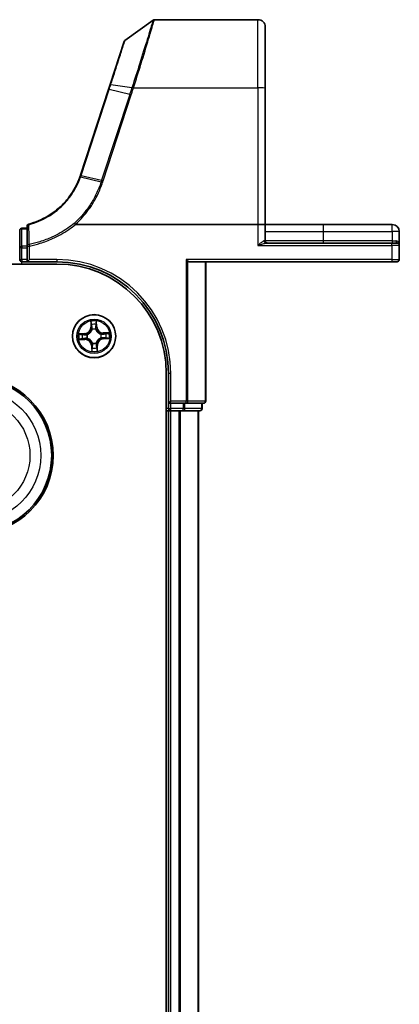
# Model space of a CAD drawing. Units: millimetres. Extents: x 7 to 8474, y 4 to 1549.
# Drawn here: x 1242 to 1293, y 400 to 532 of the extents above; entities that cross this region are included whole.
import ezdxf

# ---------------------------------------------------------------- set-up
doc = ezdxf.new("R2010")
doc.units = ezdxf.units.MM
doc.header["$LTSCALE"] = 0.5
doc.layers.add('Visible (ISO)', color=7, linetype='Continuous', lineweight=35)
doc.layers.add('Visible Narrow (ISO)', color=7, linetype='Continuous', lineweight=25)

msp = doc.modelspace()

# ---------------------------------------------------------------- linework, layer by layer
at = {"layer": 'Visible (ISO)'}
for p, q in [((1256.04915, 529.69941), (1259.82471, 532.43639)), ((1260.00079, 532.4935), (1273.90349, 532.4935)), ((1274.90349, 531.4935), (1274.90349, 523.2779)), ((1255.94011, 529.54983), (1254.04997, 523.77443)), ((1254.04997, 523.77443), (1253.83553, 523.1192)), ((1253.83553, 523.1192), (1250.0674, 511.60546)), ((1274.90349, 504.9935), (1274.90349, 523.2779)), ((1249.39183, 504.9935), (1273.90349, 504.9935)), ((1273.90349, 504.9935), (1274.90349, 504.9935)), ((1274.90349, 502.7935), (1274.90349, 504.9935)), ((1282.65349, 504.9935), (1274.90349, 504.9935)), ((1291.95349, 504.9935), (1282.65349, 504.9935)), ((1241.90349, 504.1935), (1241.90349, 501.85603)), ((1242.90349, 504.4935), (1242.20349, 504.4935)), ((1242.90349, 504.75994), (1242.90349, 502.10856)), ((1292.90349, 502.1935), (1292.90349, 504.0435)), ((1291.90349, 502.4935), (1274.99893, 502.4935)), ((1291.90349, 502.4935), (1292.60349, 502.4935)), ((1241.90349, 501.85603), (1241.90349, 500.2935)), ((1242.90349, 502.10856), (1242.90349, 501.85603)), ((1242.90349, 500.2935), (1242.90349, 501.85603)), ((1292.90349, 500.2935), (1292.90349, 502.1935)), ((856.90349, 499.6935), (1246.90349, 499.6935)), ((1242.20349, 499.9935), (1242.90349, 499.9935)), ((1242.90349, 499.9935), (1243.20349, 500.2935)), ((1242.90349, 500.2935), (1242.90349, 499.9935)), ((1242.90349, 499.9935), (1246.90349, 499.9935)), ((1264.49344, 500.06303), (1264.26297, 500.2935)), ((1264.65349, 499.9935), (1291.90349, 499.9935)), ((1266.90349, 481.2935), (1266.90349, 499.9935)), ((1292.60349, 499.9935), (1291.90349, 499.9935)), ((1261.60349, 484.9935), (1261.60349, 164.9935)), ((1261.90349, 484.9935), (1261.90349, 480.9935)), ((1261.90349, 480.9935), (1262.20349, 481.2935)), ((1261.60349, 479.9935), (1261.90349, 479.9935)), ((1261.90349, 480.9935), (1262.20349, 480.9935)), ((1261.90349, 480.9935), (1261.90349, 480.2935)), ((1261.90349, 479.9935), (1262.20349, 479.9935)), ((1261.90349, 479.9935), (1261.90349, 169.9935)), ((1263.86212, 480.9935), (1262.20349, 480.9935)), ((1262.20349, 479.9935), (1263.26297, 479.9935)), ((1263.26297, 479.9935), (1263.48658, 479.9935)), ((1263.48658, 479.9935), (1263.86212, 479.9935)), ((1263.86212, 480.9935), (1264.26297, 480.9935)), ((1263.86212, 479.9935), (1266.10349, 479.9935)), ((1264.26297, 480.9935), (1266.60349, 480.9935)), ((1265.90349, 169.9935), (1265.90349, 479.9935)), ((1266.40349, 480.2935), (1266.40349, 480.9935))]:
    msp.add_line(p, q, dxfattribs=at)
for centre, radius in [((1251.90349, 489.9935), 2.9), ((1235.90349, 473.9935), 10.5), ((1235.90349, 473.9935), 10.3)]:
    msp.add_circle(centre, radius, dxfattribs=at)
for centre, radius, start, end in [((1260.00079, 532.1935), 0.3, 90, 125.9390699), ((1273.90349, 531.4935), 1, 0, 90), ((1256.22522, 529.45652), 0.3, 125.9390699, 161.8781398), ((1240.56343, 514.71585), 10, 341.8219539, 341.8781398), ((1243.20349, 504.75994), 0.3, 104.8515848, 180), ((1291.95349, 504.0435), 0.95, 0, 90), ((1242.20349, 504.1935), 0.3, 90, 180), ((1275.20349, 502.7935), 0.3, 180, 270), ((1292.60349, 502.1935), 0.3, 0, 90), ((1242.20349, 500.2935), 0.3, 180, 270), ((1246.90349, 484.9935), 15, 0, 90), ((1246.90349, 484.9935), 14.7, 0, 90), ((1292.60349, 500.2935), 0.3, 270, 0), ((1266.60349, 481.2935), 0.3, 270, 0), ((1262.20349, 480.2935), 0.3, 180, 270), ((1266.10349, 480.2935), 0.3, 270, 0)]:
    msp.add_arc(centre, radius, start, end, dxfattribs=at)
msp.add_ellipse((1264.65349, 500.2935), major_axis=(0, 0.3), ratio=0.833333333, start_param=2.446854377, end_param=3.141592654, dxfattribs=at)
for points, knots in [([(1250.06435, 511.59614), (1250.05154, 511.55712), (1250.03848, 511.51819), (1250.0119, 511.44048), (1249.99837, 511.40171), (1249.9846, 511.36302)], [0, 0, 0, 0, 0.01273156097, 0.01273156097, 0.02546323191, 0.02546323191, 0.02546323191, 0.02546323191]), ([(1249.9846, 511.36302), (1249.64594, 510.41141), (1249.16196, 509.51128), (1248.16231, 508.18273), (1247.71939, 507.70035), (1247.23365, 507.26547), (1246.75214, 506.83438), (1246.22851, 506.44994), (1244.87897, 505.64787), (1244.01941, 505.28667), (1243.12659, 505.04992)], [0.000002243, 0.000002243, 0.000002243, 0.000002243, 0.313148453, 0.313148453, 0.514948533, 0.514948533, 0.514948533, 0.714992122, 0.714992122, 1.000493684, 1.000493684, 1.000493684, 1.000493684]), ([(1249.23774, 505.1507), (1249.2379, 505.15052), (1249.23806, 505.15034), (1249.25553, 505.13119), (1249.27588, 505.10843), (1249.3208, 505.05743), (1249.34501, 505.0296), (1249.36958, 505.00102)], [-0.00010491622, -0.00010491622, -0.00010491622, -0.00010491622, 0, 0, 0.01122838213, 0.01122838213, 0.02256015307, 0.02256015307, 0.02256015307, 0.02256015307]), ([(1249.39183, 504.9935), (1249.38736, 504.9935), (1249.38258, 504.99395), (1249.37578, 504.99626), (1249.37337, 504.99751), (1249.37069, 504.99982), (1249.37011, 505.0004), (1249.36958, 505.00102)], [0, 0, 0, 0, 0.001340821909, 0.001340821909, 0.002151278259, 0.002151278259, 0.002401067696, 0.002401067696, 0.002401067696, 0.002401067696])]:
    msp.add_open_spline(points, degree=3, knots=knots, dxfattribs=at)
at = {"layer": 'Visible Narrow (ISO)'}
for p, q in [((1273.90349, 523.36505), (1273.90349, 532.4935)), ((1254.1401, 523.78128), (1256.98423, 523.37722)), ((1250.15359, 511.59549), (1253.92172, 523.10923)), ((1256.68519, 522.45825), (1252.91392, 510.93491)), ((1253.11285, 510.87771), (1256.88412, 522.40105)), ((1256.68519, 522.45825), (1253.92172, 523.10923)), ((1257.19905, 523.36505), (1273.90349, 523.36505)), ((1273.90349, 523.36505), (1273.90349, 504.9935)), ((1250.15044, 511.5859), (1252.91392, 510.93491)), ((1252.83661, 510.69865), (1250.07004, 511.35063)), ((1273.90349, 504.9935), (1273.90349, 502.1935)), ((1282.65349, 504.9935), (1282.65349, 504.0435)), ((1291.95349, 504.0435), (1291.95349, 504.9935)), ((1242.20349, 504.4935), (1242.20349, 504.42072)), ((1242.20349, 502.08325), (1242.20349, 504.42072)), ((1242.20349, 504.42072), (1242.90349, 504.42072)), ((1274.90349, 504.0435), (1282.65349, 504.0435)), ((1282.65349, 504.0435), (1282.65349, 502.7935)), ((1282.65349, 504.0435), (1291.95349, 504.0435)), ((1291.95349, 504.0435), (1291.95349, 502.7935)), ((1292.90349, 504.0435), (1291.95349, 504.0435)), ((1243.16176, 502.32561), (1243.20349, 502.10856)), ((1274.74614, 502.7935), (1274.90349, 502.7935)), ((1282.65349, 502.7935), (1274.90349, 502.7935)), ((1282.65349, 502.7935), (1282.65349, 502.4935)), ((1291.95349, 502.7935), (1282.65349, 502.7935)), ((1291.90349, 502.1935), (1291.90349, 502.4935)), ((1291.95349, 502.7935), (1291.95349, 502.4935)), ((1291.95349, 502.7935), (1292.44749, 502.7935)), ((1242.20349, 501.85603), (1241.90349, 501.85603)), ((1242.20349, 502.08325), (1242.20349, 501.85603)), ((1242.90349, 502.08325), (1242.20349, 502.08325)), ((1242.20349, 500.2935), (1242.20349, 501.85603)), ((1242.20349, 501.85603), (1242.90349, 501.85603)), ((1242.90349, 502.10856), (1243.20349, 502.10856)), ((1243.20349, 500.2935), (1243.20349, 502.10856)), ((1273.90349, 502.1935), (1291.90349, 502.1935)), ((1291.90349, 502.1935), (1291.90349, 500.2935)), ((1292.90349, 502.1935), (1291.90349, 502.1935)), ((1241.90349, 500.2935), (1242.20349, 500.2935)), ((1242.20349, 500.2935), (1242.20349, 499.9935)), ((1242.90349, 500.2935), (1242.20349, 500.2935)), ((1242.20349, 499.6935), (1242.20349, 499.9935)), ((1246.90349, 500.2935), (1243.20349, 500.2935)), ((1246.90349, 500.2935), (1246.90349, 499.9935)), ((1264.26297, 500.2935), (1264.26297, 481.2935)), ((1291.90349, 500.2935), (1264.26297, 500.2935)), ((1264.49344, 481.2935), (1264.49344, 500.06303)), ((1266.83395, 499.9935), (1266.83395, 481.2935)), ((1291.90349, 500.2935), (1291.90349, 499.9935)), ((1291.90349, 500.2935), (1292.90349, 500.2935)), ((1251.44623, 492.00217), (1251.45846, 491.22262)), ((1252.26612, 491.2494), (1252.2267, 492.02805)), ((1251.50827, 491.22341), (1251.45846, 491.22262)), ((1251.50827, 491.22341), (1251.50058, 491.71348)), ((1251.50827, 491.22341), (1251.5809, 491.22454)), ((1251.63215, 490.9013), (1251.62605, 490.92172)), ((1252.11883, 490.93806), (1252.1141, 490.91728)), ((1252.21638, 491.24688), (1252.14383, 491.24321)), ((1252.19159, 491.73638), (1252.21638, 491.24688)), ((1252.21638, 491.24688), (1252.26612, 491.2494)), ((1253.91216, 490.45075), (1253.13261, 490.43852)), ((1253.1334, 490.38872), (1253.13261, 490.43852)), ((1250.64758, 490.35613), (1249.86894, 490.31671)), ((1249.89481, 489.53624), (1250.67436, 489.54847)), ((1250.1606, 490.2816), (1250.6501, 490.30639)), ((1250.67358, 489.59828), (1250.18351, 489.59059)), ((1250.6501, 490.30639), (1250.64758, 490.35613)), ((1250.6501, 490.30639), (1250.65378, 490.23384)), ((1250.67358, 489.59828), (1250.67244, 489.67091)), ((1250.67358, 489.59828), (1250.67436, 489.54847)), ((1250.95892, 490.20884), (1250.97971, 490.20411)), ((1250.99568, 489.72216), (1250.97526, 489.71606)), ((1252.81129, 490.26483), (1252.83171, 490.27093)), ((1252.84805, 489.77815), (1252.82727, 489.78289)), ((1253.1334, 490.38872), (1253.62347, 490.39641)), ((1253.1334, 490.38872), (1253.13453, 490.31608)), ((1253.15687, 489.6806), (1253.1532, 489.75316)), ((1253.64638, 489.70539), (1253.15687, 489.6806)), ((1253.15687, 489.6806), (1253.15939, 489.63086)), ((1253.15939, 489.63086), (1253.93804, 489.67029)), ((1251.59059, 488.74011), (1251.54085, 488.73759)), ((1251.54085, 488.73759), (1251.58028, 487.95895)), ((1251.59059, 488.74011), (1251.66315, 488.74379)), ((1251.61538, 488.25061), (1251.59059, 488.74011)), ((1251.68814, 489.04893), (1251.69288, 489.06972)), ((1252.17482, 489.08569), (1252.18092, 489.06527)), ((1252.29871, 488.76359), (1252.22607, 488.76245)), ((1252.29871, 488.76359), (1252.34851, 488.76437)), ((1252.29871, 488.76359), (1252.3064, 488.27352)), ((1252.36074, 487.98482), (1252.34851, 488.76437)), ((1262.20349, 484.9935), (1261.90349, 484.9935)), ((1262.20349, 481.2935), (1262.20349, 484.9935)), ((1264.26297, 481.2935), (1262.20349, 481.2935)), ((1264.49344, 481.2935), (1264.26297, 481.2935)), ((1264.26297, 480.9935), (1264.26297, 481.2935)), ((1266.83395, 481.2935), (1264.49344, 481.2935)), ((1266.83395, 481.2935), (1266.90349, 481.2935)), ((1261.90349, 480.2935), (1261.60349, 480.2935)), ((1261.90349, 480.2935), (1262.20349, 480.2935)), ((1262.20349, 480.2935), (1262.20349, 480.9935)), ((1262.20349, 479.9935), (1262.20349, 480.2935)), ((1263.86212, 480.2935), (1262.20349, 480.2935)), ((1262.20349, 169.9935), (1262.20349, 479.9935)), ((1263.26297, 479.9935), (1263.26297, 169.9935)), ((1263.49344, 169.9935), (1263.49344, 479.9935)), ((1263.86212, 480.9935), (1263.86212, 480.2935)), ((1263.86212, 480.2935), (1264.09259, 480.2935)), ((1263.86212, 479.9935), (1263.86212, 480.2935)), ((1264.09259, 480.2935), (1264.09259, 480.9935)), ((1266.33395, 480.2935), (1264.09259, 480.2935)), ((1265.83395, 479.9935), (1265.83395, 169.9935)), ((1266.33395, 480.9935), (1266.33395, 480.2935)), ((1266.33395, 480.2935), (1266.40349, 480.2935))]:
    msp.add_line(p, q, dxfattribs=at)
for centre, radius in [((1251.90349, 489.9935), 2.86769), ((1251.90349, 489.9935), 2.30915), ((1251.90349, 489.9935), 2.14146), ((1235.90349, 473.9935), 8.82069), ((1235.90349, 473.9935), 7.38395)]:
    msp.add_circle(centre, radius, dxfattribs=at)
for centre, radius, start, end in [((1240.3645, 514.7992), 10.3, 341.8219539, 341.8781398), ((1246.90349, 484.9935), 15.3, 0, 90), ((1251.90349, 489.9935), 2.06006, 80.9734221, 102.8242588), ((1250.60438, 491.20922), 0.85418, 272.8988404, 0.8988404), ((1250.60438, 491.20922), 0.90399, 272.8988404, 0.8988404), ((1251.90349, 489.9935), 1.61218, 81.5913196, 102.2063613), ((1251.90349, 489.9935), 0.9688, 77.1568845, 106.6407964), ((1251.90349, 489.9935), 0.94748, 77.1568845, 106.6407964), ((1253.11921, 491.2926), 0.90399, 182.8988404, 270.8988404), ((1253.11921, 491.2926), 0.85418, 182.8988404, 270.8988404), ((1251.90349, 489.9935), 2.06006, 350.9734221, 12.8242588), ((1251.90349, 489.9935), 2.06006, 170.9734221, 192.8242588), ((1251.90349, 489.9935), 1.61218, 171.5913196, 192.2063613), ((1250.68776, 488.69439), 0.90399, 2.8988404, 90.8988404), ((1250.68776, 488.69439), 0.85418, 2.8988404, 90.8988404), ((1251.90349, 489.9935), 0.9688, 167.1568845, 196.6407964), ((1251.90349, 489.9935), 0.94748, 167.1568845, 196.6407964), ((1253.20259, 488.77777), 0.90399, 92.8988404, 180.8988404), ((1253.20259, 488.77777), 0.85418, 92.8988404, 180.8988404), ((1251.90349, 489.9935), 0.94748, 347.1568845, 16.6407964), ((1251.90349, 489.9935), 0.9688, 347.1568845, 16.6407964), ((1251.90349, 489.9935), 1.61218, 351.5913196, 12.2063613), ((1251.90349, 489.9935), 2.06006, 260.9734221, 282.8242588), ((1251.90349, 489.9935), 1.61218, 261.5913196, 282.2063613), ((1251.90349, 489.9935), 0.9688, 257.1568845, 286.6407964), ((1251.90349, 489.9935), 0.94748, 257.1568845, 286.6407964)]:
    msp.add_arc(centre, radius, start, end, dxfattribs=at)
for centre, major_axis, ratio, start_param, end_param in [((1254.33509, 523.68112), (-0.28512, 0.09331), 0.16633936, 5.518480069, 6.283185307), ((1254.12065, 523.02588), (-0.28512, 0.09331), 0.082863021, 5.511343225, 6.283185307), ((1256.88412, 522.3749), (-0.28512, 0.09331), 0.082863021, 4.739501142, 5.511343225), ((1257.18433, 523.29398), (-0.28528, 0.09281), 0.082910708, 4.739353981, 5.516335908), ((1257.19905, 523.33891), (0.28489, -0.09402), 0.082796058, 1.598113652, 2.375804776), ((1273.90349, 523.2779), (1, 0), 0.087155743, 0, 1.570796327), ((1250.34937, 511.50255), (-0.28503, 0.09359), 0.081862193, 5.511423992, 6.283185307), ((1250.35252, 511.51215), (-0.28512, 0.09331), 0.082863021, 5.511343225, 6.283185307), ((1253.11285, 510.85156), (-0.28512, 0.09331), 0.082863021, 4.739501142, 5.511343225), ((1243.20349, 504.75994), (-0.3, 0), 0.726720702, 4.887272642, 6.283185307), ((1243.20349, 504.75994), (-0.07689, 0.28998), 0.022535423, 5.540013288, 6.283185307), ((1242.20349, 504.1935), (-0.3, 0), 0.757409962, 4.71238898, 6.283185307), ((1243.20349, 502.10856), (-0.3, 0), 0.73059082, 4.851914264, 6.283185307), ((1274.99893, 502.7935), (0, -0.3), 0.842650088, 4.71238898, 6.283185307), ((1292.60349, 502.7935), (0, -0.3), 0.52, 4.71238898, 6.283185307), ((1242.20349, 501.85603), (-0.3, 0), 0.757409962, 4.71238898, 6.283185307), ((1251.55038, 491.71426), (-0.04987, -0.00365), 0.548506655, 4.783578405, 6.178760573), ((1252.14184, 491.73387), (0.05, -0.00034), 0.548506655, 0.104424734, 1.499606902), ((1251.57209, 491.52545), (-0.04907, -0.00958), 0.895740182, 4.730442692, 6.085865813), ((1251.6307, 491.22533), (-0.04907, -0.00958), 0.895720538, 4.734837657, 6.085883608), ((1251.63888, 490.87881), (-0.04945, 0.00742), 0.876846415, 5.103283132, 6.100893958), ((1251.63888, 490.87881), (-0.04819, 0.01332), 0.410701226, 4.964497834, 6.187449516), ((1252.09408, 491.24069), (0.0496, -0.00631), 0.895720538, 0.197301699, 1.54834765), ((1252.10888, 490.89439), (0.0472, 0.01649), 0.410701227, 0.095735791, 1.318687473), ((1252.10888, 490.89439), (0.04885, 0.01068), 0.876846413, 0.18229136, 1.179902186), ((1252.13269, 491.54403), (0.0496, -0.00631), 0.895740182, 0.197319494, 1.552742616), ((1250.16312, 490.23185), (0.00034, 0.05), 0.548506655, 0.104424734, 1.499606902), ((1250.18273, 489.64039), (0.00365, -0.04987), 0.548506655, 4.783578405, 6.178760573), ((1250.35295, 490.2227), (0.00631, 0.0496), 0.895740182, 0.197319494, 1.552742616), ((1250.37153, 489.6621), (0.00958, -0.04907), 0.895740182, 4.730442692, 6.085865813), ((1250.65629, 490.18409), (0.00631, 0.0496), 0.895720538, 0.197301699, 1.54834765), ((1250.67166, 489.72071), (0.00958, -0.04907), 0.895720538, 4.734837657, 6.085883608), ((1251.00259, 490.19889), (-0.01068, 0.04885), 0.876846413, 0.18229136, 1.179902186), ((1251.00259, 490.19889), (-0.01649, 0.0472), 0.410701227, 0.095735791, 1.318687473), ((1251.01817, 489.72889), (-0.00742, -0.04945), 0.876846415, 5.103283132, 6.100893958), ((1251.01817, 489.72889), (-0.01332, -0.04819), 0.410701226, 4.964497834, 6.187449516), ((1252.7888, 490.25811), (0.00742, 0.04945), 0.876846415, 5.103283132, 6.100893958), ((1252.7888, 490.25811), (0.01332, 0.04819), 0.410701226, 4.964497834, 6.187449516), ((1252.80438, 489.78811), (0.01649, -0.0472), 0.410701227, 0.095735791, 1.318687473), ((1252.80438, 489.78811), (0.01068, -0.04885), 0.876846413, 0.18229136, 1.179902186), ((1253.13532, 490.26628), (-0.00958, 0.04907), 0.895720538, 4.734837657, 6.085883608), ((1253.15068, 489.8029), (-0.00631, -0.0496), 0.895720538, 0.197301699, 1.54834765), ((1253.43544, 490.32489), (-0.00958, 0.04907), 0.895740182, 4.730442692, 6.085865813), ((1253.45402, 489.76429), (-0.00631, -0.0496), 0.895740182, 0.197319494, 1.552742616), ((1253.62425, 490.3466), (-0.00365, 0.04987), 0.548506655, 4.783578405, 6.178760573), ((1253.64386, 489.75514), (-0.00034, -0.05), 0.548506655, 0.104424734, 1.499606902), ((1251.66513, 488.25313), (-0.05, 0.00034), 0.548506655, 0.104424734, 1.499606902), ((1251.67428, 488.44296), (-0.0496, 0.00631), 0.895740182, 0.197319494, 1.552742616), ((1251.6981, 489.0926), (-0.04885, -0.01068), 0.876846413, 0.18229136, 1.179902186), ((1251.6981, 489.0926), (-0.0472, -0.01649), 0.410701227, 0.095735791, 1.318687473), ((1251.71289, 488.7463), (-0.0496, 0.00631), 0.895720538, 0.197301699, 1.54834765), ((1252.1681, 489.10818), (0.04819, -0.01332), 0.410701226, 4.964497834, 6.187449516), ((1252.1681, 489.10818), (0.04945, -0.00742), 0.876846415, 5.103283132, 6.100893958), ((1252.17627, 488.76167), (0.04907, 0.00958), 0.895720538, 4.734837657, 6.085883608), ((1252.23488, 488.46154), (0.04907, 0.00958), 0.895740182, 4.730442692, 6.085865813), ((1252.25659, 488.27274), (0.04987, 0.00365), 0.548506655, 4.783578405, 6.178760573), ((1264.26297, 481.2935), (0, -0.3), 0.76822128, 0, 1.570796327), ((1266.60349, 481.2935), (0, -0.3), 0.76822128, 0, 1.570796327), ((1263.86212, 480.2935), (0, -0.3), 0.76822128, 0, 1.570796327), ((1266.10349, 480.2935), (0, -0.3), 0.76822128, 0, 1.570796327)]:
    msp.add_ellipse(centre, major_axis=major_axis, ratio=ratio, start_param=start_param, end_param=end_param, dxfattribs=at)
for points, knots in [([(1259.82471, 532.43639), (1259.82471, 532.43639), (1259.78362, 532.2996), (1259.57473, 531.60786), (1259.34499, 530.84887), (1258.74815, 528.91103), (1258.3904, 527.76196), (1257.68092, 525.52694), (1257.34469, 524.48127), (1256.99909, 523.42303)], [-1.472716099, -1.472716099, -1.472716099, -1.472716099, -1.194248866, -1.194248866, -0.748701294, -0.748701294, -0.329035956, -0.329035956, 0, 0, 0, 0]), ([(1257.19905, 523.36505), (1257.54159, 524.43511), (1257.87497, 525.4934), (1258.57851, 527.75646), (1258.93332, 528.92072), (1259.52518, 530.88445), (1259.75297, 531.65375), (1259.96006, 532.35486), (1260.00079, 532.4935), (1260.00079, 532.4935)], [0, 0, 0, 0, 0.329035956, 0.329035956, 0.748701294, 0.748701294, 1.194248866, 1.194248866, 1.472716099, 1.472716099, 1.472716099, 1.472716099]), ([(1254.1401, 523.78128), (1254.22116, 524.03257), (1254.30151, 524.28164), (1254.71014, 525.54834), (1255.0206, 526.51063), (1255.49029, 527.96664), (1255.66716, 528.51497), (1255.89778, 529.23003), (1255.97044, 529.45533), (1256.03631, 529.6596), (1256.04915, 529.69941), (1256.04915, 529.69941)], [-0.98851166, -0.98851166, -0.98851166, -0.98851166, -0.9101838003, -0.9101838003, -0.5846243678, -0.5846243678, -0.3247913154, -0.3247913154, -0.1249197367, -0.1249197367, 0, 0, 0, 0]), ([(1253.92172, 523.10923), (1253.95856, 523.22179), (1253.99521, 523.33419), (1254.06803, 523.55828), (1254.10419, 523.66998), (1254.1401, 523.78128)], [-0.069505603, -0.069505603, -0.069505603, -0.069505603, -0.0347318924, -0.0347318924, 0, 0, 0, 0]), ([(1256.98423, 523.37722), (1256.93469, 523.22377), (1256.88488, 523.07033), (1256.78514, 522.764), (1256.73522, 522.61111), (1256.68519, 522.45825)], [-0.09702038148, -0.09702038148, -0.09702038148, -0.09702038148, -0.04842490152, -0.04842490152, 0, 0, 0, 0]), ([(1256.88412, 522.40105), (1256.93415, 522.55393), (1256.98418, 522.70681), (1257.08429, 523.01316), (1257.13439, 523.16662), (1257.18433, 523.32013)], [0, 0, 0, 0, 0.04842490152, 0.04842490152, 0.09702038148, 0.09702038148, 0.09702038148, 0.09702038148]), ([(1256.99909, 523.42303), (1256.99659, 523.4154), (1256.99411, 523.40777), (1256.98916, 523.3925), (1256.98669, 523.38486), (1256.98423, 523.37722)], [-0.004744197853, -0.004744197853, -0.004744197853, -0.004744197853, -0.002372099209, -0.002372099209, -0.000000000565, -0.000000000565, -0.000000000565, -0.000000000565]), ([(1257.18433, 523.32013), (1257.18676, 523.32762), (1257.18921, 523.33511), (1257.19412, 523.35009), (1257.19658, 523.35757), (1257.19905, 523.36505)], [0.000000000565, 0.000000000565, 0.000000000565, 0.000000000565, 0.002372099209, 0.002372099209, 0.004744197853, 0.004744197853, 0.004744197853, 0.004744197853]), ([(1250.07004, 511.35063), (1250.08391, 511.38968), (1250.09755, 511.42881), (1250.12435, 511.50724), (1250.13751, 511.54653), (1250.15044, 511.5859)], [-0.02546547451, -0.02546547451, -0.02546547451, -0.02546547451, -0.01273156097, -0.01273156097, 0, 0, 0, 0]), ([(1243.15129, 504.97463), (1244.05265, 505.21388), (1244.92035, 505.57887), (1246.28239, 506.38923), (1246.81079, 506.77761), (1247.29658, 507.21307), (1247.78665, 507.65235), (1248.23339, 508.13957), (1249.24139, 509.48123), (1249.72911, 510.39007), (1250.07004, 511.35063)], [-1.000493686, -1.000493686, -1.000493686, -1.000493686, -0.714992122, -0.714992122, -0.514948533, -0.514948533, -0.514948533, -0.313148453, -0.313148453, 0, 0, 0, 0]), ([(1252.83661, 510.69865), (1252.65954, 510.15739), (1252.44651, 509.62776), (1251.95219, 508.60106), (1251.6709, 508.10399), (1251.35791, 507.62758), (1250.89747, 506.92675), (1250.36828, 506.27065), (1249.60452, 505.49291), (1249.42359, 505.3191), (1249.23774, 505.1507)], [-1.4053920269, -1.4053920269, -1.4053920269, -1.4053920269, -1.2311816628, -1.2311816628, -1.0569712988, -1.0569712988, -1.0569712988, -0.8006965622, -0.8006965622, -0.7241345071, -0.7241345071, -0.7241345071, -0.7241345071]), ([(1249.36958, 505.00102), (1249.5606, 505.17373), (1249.74653, 505.35206), (1250.52475, 506.14376), (1251.06275, 506.81004), (1251.53097, 507.52182), (1251.84925, 508.00568), (1252.13536, 508.51054), (1252.63828, 509.55344), (1252.85509, 510.09146), (1253.0354, 510.64135)], [0.723310088, 0.723310088, 0.723310088, 0.723310088, 0.8006965622, 0.8006965622, 1.0569712988, 1.0569712988, 1.0569712988, 1.2311816628, 1.2311816628, 1.4053902843, 1.4053902843, 1.4053902843, 1.4053902843]), ([(1249.9846, 511.36302), (1249.98513, 511.36449), (1249.9874, 511.36534), (1249.99537, 511.36576), (1250.00107, 511.36534), (1250.01567, 511.36322), (1250.02457, 511.36153), (1250.04525, 511.35695), (1250.05704, 511.35406), (1250.07004, 511.35063)], [0, 0, 0, 0, 0.25, 0.25, 0.5, 0.5, 0.75, 0.75, 1, 1, 1, 1]), ([(1252.91392, 510.93491), (1252.90103, 510.89553), (1252.88814, 510.85616), (1252.86238, 510.77741), (1252.84949, 510.73803), (1252.83661, 510.69865)], [-0.02495978601, -0.02495978601, -0.02495978601, -0.02495978601, -0.012479893, -0.012479893, 0, 0, 0, 0]), ([(1252.83661, 510.69865), (1252.84976, 510.69555), (1252.86413, 510.69192), (1252.89483, 510.68377), (1252.91114, 510.67924), (1252.94511, 510.66945), (1252.96276, 510.66419), (1252.99874, 510.65312), (1253.01707, 510.64732), (1253.0354, 510.64135)], [0, 0, 0, 0, 0.25, 0.25, 0.5, 0.5, 0.75, 0.75, 1, 1, 1, 1]), ([(1253.0354, 510.64135), (1253.04832, 510.68074), (1253.06123, 510.72013), (1253.08705, 510.79891), (1253.09995, 510.83831), (1253.11285, 510.87771)], [0.00000174257, 0.00000174257, 0.00000174257, 0.00000174257, 0.012479893, 0.012479893, 0.02495978601, 0.02495978601, 0.02495978601, 0.02495978601]), ([(1243.16176, 502.32561), (1243.16036, 502.76605), (1243.15882, 503.20691), (1243.15537, 504.08979), (1243.15346, 504.5318), (1243.15129, 504.97463)], [-0.387261846, -0.387261846, -0.387261846, -0.387261846, -0.193630923, -0.193630923, 0, 0, 0, 0]), ([(1249.23774, 505.1507), (1248.95915, 504.92523), (1248.67179, 504.71061), (1247.70129, 504.04298), (1246.98467, 503.63877), (1246.23793, 503.3013), (1245.70401, 503.06002), (1245.15472, 502.8528), (1244.12371, 502.53729), (1243.64522, 502.41848), (1243.16176, 502.32561)], [-0.7161495392, -0.7161495392, -0.7161495392, -0.7161495392, -0.6069296236, -0.6069296236, -0.3571625363, -0.3571625363, -0.3571625363, -0.1785812682, -0.1785812682, -0.0285218022, -0.0285218022, -0.0285218022, -0.0285218022]), ([(1243.20349, 502.10856), (1243.69469, 502.20299), (1244.18084, 502.32378), (1245.22831, 502.64455), (1245.78635, 502.85521), (1246.32874, 503.10051), (1247.08732, 503.44357), (1247.81525, 503.85447), (1248.80663, 504.53702), (1249.10388, 504.75955), (1249.39183, 504.9935)], [0.0285218022, 0.0285218022, 0.0285218022, 0.0285218022, 0.1785812682, 0.1785812682, 0.3571625363, 0.3571625363, 0.3571625363, 0.6069296236, 0.6069296236, 0.7182285523, 0.7182285523, 0.7182285523, 0.7182285523]), ([(1274.74614, 502.7935), (1274.72305, 502.7935), (1274.69749, 502.78794), (1274.64287, 502.76846), (1274.61347, 502.75433), (1274.5341, 502.7097), (1274.48267, 502.67484), (1274.36204, 502.58586), (1274.29143, 502.52872), (1274.11669, 502.38189), (1274.00957, 502.28719), (1273.90349, 502.1935)], [0, 0, 0, 0, 0.0167206709, 0.0167206709, 0.033705168, 0.033705168, 0.0606693024, 0.0606693024, 0.0949297913, 0.0949297913, 0.1449480577, 0.1449480577, 0.1449480577, 0.1449480577]), ([(1273.90349, 502.1935), (1274.0414, 502.24034), (1274.18065, 502.28769), (1274.40781, 502.36111), (1274.4996, 502.38968), (1274.65643, 502.43417), (1274.72329, 502.4516), (1274.82647, 502.47391), (1274.86469, 502.48098), (1274.9357, 502.49072), (1274.96892, 502.4935), (1274.99893, 502.4935)], [-0.1449480577, -0.1449480577, -0.1449480577, -0.1449480577, -0.0949297913, -0.0949297913, -0.0606693024, -0.0606693024, -0.033705168, -0.033705168, -0.0167206709, -0.0167206709, 0, 0, 0, 0]), ([(1292.90349, 502.1935), (1292.90349, 502.23001), (1292.90095, 502.26663), (1292.8838, 502.38836), (1292.85763, 502.47195), (1292.7833, 502.60574), (1292.74171, 502.65898), (1292.64951, 502.73499), (1292.60324, 502.76179), (1292.51856, 502.78779), (1292.48378, 502.7935), (1292.44749, 502.7935)], [-0.0005546047, -0.0005546047, -0.0005546047, -0.0005546047, 0.0186809879, 0.0186809879, 0.0640284464, 0.0640284464, 0.0989111069, 0.0989111069, 0.1257439226, 0.1257439226, 0.1425144325, 0.1425144325, 0.1425144325, 0.1425144325]), ([(1251.54484, 491.74128), (1251.54396, 491.75632), (1251.54135, 491.77174), (1251.53149, 491.81238), (1251.52249, 491.83771), (1251.50277, 491.88576), (1251.49235, 491.90847), (1251.47002, 491.95492), (1251.45807, 491.97864), (1251.44623, 492.00217)], [0, 0, 0, 0, 0.00593403848, 0.00593403848, 0.01542850005, 0.01542850005, 0.02374498793, 0.02374498793, 0.03239430317, 0.03239430317, 0.03239430317, 0.03239430317]), ([(1251.44623, 492.00217), (1251.45264, 491.97605), (1251.4591, 491.94972), (1251.47118, 491.89819), (1251.47683, 491.87301), (1251.48759, 491.81978), (1251.49255, 491.79176), (1251.49825, 491.74694), (1251.49984, 491.72998), (1251.50058, 491.71348)], [-0.03239430317, -0.03239430317, -0.03239430317, -0.03239430317, -0.02374498793, -0.02374498793, -0.01542850005, -0.01542850005, -0.00593403848, -0.00593403848, 0, 0, 0, 0]), ([(1251.56262, 491.56922), (1251.55893, 491.5884), (1251.55554, 491.61296), (1251.54957, 491.67104), (1251.54697, 491.70455), (1251.54484, 491.74128)], [-0.02898284593, -0.02898284593, -0.02898284593, -0.02898284593, -0.01449142296, -0.01449142296, 0, 0, 0, 0]), ([(1252.14559, 491.7612), (1252.14589, 491.72464), (1252.14553, 491.69124), (1252.14343, 491.63277), (1252.14167, 491.60784), (1252.13924, 491.58834)], [-0.02898284593, -0.02898284593, -0.02898284593, -0.02898284593, -0.01458506341, -0.01458506341, 0, 0, 0, 0]), ([(1252.2267, 492.02805), (1252.2142, 491.99848), (1252.20156, 491.96861), (1252.17518, 491.90115), (1252.16209, 491.86397), (1252.14864, 491.80487), (1252.14541, 491.78254), (1252.14559, 491.7612)], [-0.00033832945, -0.00033832945, -0.00033832945, -0.00033832945, 0.0102009359, 0.0102009359, 0.02365018994, 0.02365018994, 0.03205597372, 0.03205597372, 0.03205597372, 0.03205597372]), ([(1252.19159, 491.73638), (1252.19108, 491.75978), (1252.19222, 491.78423), (1252.1977, 491.84887), (1252.20346, 491.8895), (1252.21528, 491.96317), (1252.22101, 491.99577), (1252.2267, 492.02805)], [-0.03205597372, -0.03205597372, -0.03205597372, -0.03205597372, -0.02365018994, -0.02365018994, -0.0102009359, -0.0102009359, 0.00033832945, 0.00033832945, 0.00033832945, 0.00033832945]), ([(1250.97971, 490.20411), (1250.99542, 490.20979), (1251.01108, 490.2159), (1251.10582, 490.25559), (1251.18351, 490.29987), (1251.30319, 490.39175), (1251.34756, 490.4319), (1251.38839, 490.47553), (1251.42923, 490.51917), (1251.46635, 490.5661), (1251.5501, 490.6916), (1251.58914, 490.77205), (1251.62247, 490.86922), (1251.62752, 490.88524), (1251.63215, 490.9013)], [-0.1748660129, -0.1748660129, -0.1748660129, -0.1748660129, -0.1694049504, -0.1694049504, -0.1416740768, -0.1416740768, -0.1243422808, -0.1243422808, -0.1243422808, -0.1070104848, -0.1070104848, -0.0792796113, -0.0792796113, -0.0738185488, -0.0738185488, -0.0738185488, -0.0738185488]), ([(1251.59143, 490.89396), (1251.58724, 490.8787), (1251.58267, 490.86346), (1251.55249, 490.77117), (1251.51712, 490.695), (1251.44079, 490.57742), (1251.40685, 490.5338), (1251.36916, 490.49353), (1251.33148, 490.45326), (1251.2902, 490.4165), (1251.17793, 490.33255), (1251.10427, 490.29221), (1251.01418, 490.25599), (1250.99928, 490.25042), (1250.98433, 490.24523)], [0.0738185488, 0.0738185488, 0.0738185488, 0.0738185488, 0.0792796113, 0.0792796113, 0.1070104848, 0.1070104848, 0.1243422808, 0.1243422808, 0.1243422808, 0.1416740768, 0.1416740768, 0.1694049504, 0.1694049504, 0.1748660128, 0.1748660128, 0.1748660128, 0.1748660128]), ([(1251.50058, 491.71348), (1251.50353, 491.67319), (1251.50689, 491.63645), (1251.51421, 491.57272), (1251.51817, 491.54574), (1251.52229, 491.52467)], [0, 0, 0, 0, 0.01449142296, 0.01449142296, 0.02898284593, 0.02898284593, 0.02898284593, 0.02898284593]), ([(1251.52229, 491.52467), (1251.53205, 491.47465), (1251.54182, 491.42463), (1251.56136, 491.32459), (1251.57113, 491.27457), (1251.5809, 491.22454)], [0, 0, 0, 0, 0.03438992711, 0.03438992711, 0.06877985423, 0.06877985423, 0.06877985423, 0.06877985423]), ([(1251.62102, 491.26906), (1251.6113, 491.31909), (1251.60157, 491.36912), (1251.5821, 491.46917), (1251.57236, 491.5192), (1251.56262, 491.56922)], [-0.06877985423, -0.06877985423, -0.06877985423, -0.06877985423, -0.03438992711, -0.03438992711, 0, 0, 0, 0]), ([(1251.5809, 491.22454), (1251.5948, 491.15657), (1251.60169, 491.08708), (1251.60026, 490.97582), (1251.59733, 490.9354), (1251.59143, 490.89396)], [0, 0, 0, 0, 0.04912062725, 0.04912062725, 0.07646536039, 0.07646536039, 0.07646536039, 0.07646536039]), ([(1251.62605, 490.92172), (1251.63342, 490.96531), (1251.63744, 491.00776), (1251.64117, 491.12462), (1251.63491, 491.19759), (1251.62102, 491.26906)], [-0.07646536035, -0.07646536035, -0.07646536035, -0.07646536035, -0.04912062725, -0.04912062725, 0, 0, 0, 0]), ([(1252.10085, 491.28496), (1252.09172, 491.21274), (1252.09031, 491.13951), (1252.10177, 491.02315), (1252.1086, 490.98106), (1252.11883, 490.93806)], [-0.09824125451, -0.09824125451, -0.09824125451, -0.09824125451, -0.04912062725, -0.04912062725, -0.02177589412, -0.02177589412, -0.02177589412, -0.02177589412]), ([(1252.13924, 491.58834), (1252.13283, 491.53778), (1252.12643, 491.48722), (1252.11363, 491.38609), (1252.10724, 491.33553), (1252.10085, 491.28496)], [-0.06877985423, -0.06877985423, -0.06877985423, -0.06877985423, -0.03438992711, -0.03438992711, 0, 0, 0, 0]), ([(1252.1141, 490.91728), (1252.11978, 490.90156), (1252.12589, 490.88591), (1252.16558, 490.79116), (1252.20986, 490.71348), (1252.30174, 490.59379), (1252.34189, 490.54943), (1252.38552, 490.50859), (1252.42916, 490.46776), (1252.47609, 490.43063), (1252.60159, 490.34688), (1252.68204, 490.30784), (1252.77921, 490.27452), (1252.79523, 490.26946), (1252.81129, 490.26483)], [-0.1748660129, -0.1748660129, -0.1748660129, -0.1748660129, -0.1694049504, -0.1694049504, -0.1416740768, -0.1416740768, -0.1243422808, -0.1243422808, -0.1243422808, -0.1070104848, -0.1070104848, -0.0792796113, -0.0792796113, -0.0738185488, -0.0738185488, -0.0738185488, -0.0738185488]), ([(1252.15522, 490.91265), (1252.14659, 490.95361), (1252.14098, 490.99374), (1252.13219, 491.10467), (1252.13446, 491.17446), (1252.14383, 491.24321)], [0.02177589412, 0.02177589412, 0.02177589412, 0.02177589412, 0.04912062725, 0.04912062725, 0.09824125451, 0.09824125451, 0.09824125451, 0.09824125451]), ([(1252.14383, 491.24321), (1252.15026, 491.29377), (1252.1567, 491.34433), (1252.16957, 491.44544), (1252.176, 491.496), (1252.18244, 491.54655)], [0, 0, 0, 0, 0.03438992711, 0.03438992711, 0.06877985423, 0.06877985423, 0.06877985423, 0.06877985423]), ([(1252.80395, 490.30555), (1252.78869, 490.30974), (1252.77345, 490.31432), (1252.68116, 490.34449), (1252.60499, 490.37987), (1252.48741, 490.45619), (1252.44379, 490.49014), (1252.40352, 490.52782), (1252.36325, 490.5655), (1252.32649, 490.60679), (1252.24254, 490.71905), (1252.2022, 490.79271), (1252.16598, 490.8828), (1252.16041, 490.8977), (1252.15522, 490.91265)], [0.0738185488, 0.0738185488, 0.0738185488, 0.0738185488, 0.0792796113, 0.0792796113, 0.1070104848, 0.1070104848, 0.1243422808, 0.1243422808, 0.1243422808, 0.1416740768, 0.1416740768, 0.1694049504, 0.1694049504, 0.1748660128, 0.1748660128, 0.1748660128, 0.1748660128]), ([(1252.18244, 491.54655), (1252.18516, 491.56799), (1252.18734, 491.59539), (1252.19041, 491.65958), (1252.19132, 491.69626), (1252.19159, 491.73638)], [0, 0, 0, 0, 0.01458506341, 0.01458506341, 0.02898284593, 0.02898284593, 0.02898284593, 0.02898284593]), ([(1253.91216, 490.45075), (1253.88604, 490.44434), (1253.85971, 490.43789), (1253.80818, 490.4258), (1253.783, 490.42016), (1253.72977, 490.40939), (1253.70175, 490.40443), (1253.65693, 490.39873), (1253.63997, 490.39714), (1253.62347, 490.39641)], [-0.03239430317, -0.03239430317, -0.03239430317, -0.03239430317, -0.02374498793, -0.02374498793, -0.01542850005, -0.01542850005, -0.00593403848, -0.00593403848, 0, 0, 0, 0]), ([(1253.65127, 490.35215), (1253.66631, 490.35302), (1253.68173, 490.35563), (1253.72237, 490.3655), (1253.7477, 490.3745), (1253.79575, 490.39421), (1253.81846, 490.40463), (1253.86491, 490.42697), (1253.88863, 490.43891), (1253.91216, 490.45075)], [0, 0, 0, 0, 0.00593403848, 0.00593403848, 0.01542850005, 0.01542850005, 0.02374498793, 0.02374498793, 0.03239430317, 0.03239430317, 0.03239430317, 0.03239430317]), ([(1250.1606, 490.2816), (1250.1372, 490.28109), (1250.11275, 490.28223), (1250.04811, 490.28771), (1250.00748, 490.29347), (1249.93381, 490.30529), (1249.90121, 490.31102), (1249.86894, 490.31671)], [-0.03205597372, -0.03205597372, -0.03205597372, -0.03205597372, -0.02365018994, -0.02365018994, -0.0102009359, -0.0102009359, 0.00033832945, 0.00033832945, 0.00033832945, 0.00033832945]), ([(1249.86894, 490.31671), (1249.8985, 490.30421), (1249.92837, 490.29157), (1249.99583, 490.26519), (1250.03302, 490.2521), (1250.09211, 490.23865), (1250.11444, 490.23542), (1250.13579, 490.2356)], [-0.00033832945, -0.00033832945, -0.00033832945, -0.00033832945, 0.0102009359, 0.0102009359, 0.02365018994, 0.02365018994, 0.03205597372, 0.03205597372, 0.03205597372, 0.03205597372]), ([(1250.1557, 489.63485), (1250.14066, 489.63397), (1250.12525, 489.63136), (1250.08461, 489.6215), (1250.05927, 489.6125), (1250.01122, 489.59278), (1249.98851, 489.58236), (1249.94206, 489.56003), (1249.91834, 489.54808), (1249.89481, 489.53624)], [0, 0, 0, 0, 0.00593403848, 0.00593403848, 0.01542850005, 0.01542850005, 0.02374498793, 0.02374498793, 0.03239430317, 0.03239430317, 0.03239430317, 0.03239430317]), ([(1249.89481, 489.53624), (1249.92093, 489.54265), (1249.94726, 489.54911), (1249.99879, 489.56119), (1250.02398, 489.56684), (1250.0772, 489.5776), (1250.10522, 489.58256), (1250.15004, 489.58826), (1250.167, 489.58985), (1250.18351, 489.59059)], [-0.03239430317, -0.03239430317, -0.03239430317, -0.03239430317, -0.02374498793, -0.02374498793, -0.01542850005, -0.01542850005, -0.00593403848, -0.00593403848, 0, 0, 0, 0]), ([(1250.13579, 490.2356), (1250.17234, 490.2359), (1250.20575, 490.23554), (1250.26421, 490.23344), (1250.28914, 490.23168), (1250.30864, 490.22925)], [-0.02898284593, -0.02898284593, -0.02898284593, -0.02898284593, -0.01458506341, -0.01458506341, 0, 0, 0, 0]), ([(1250.32776, 489.65263), (1250.30859, 489.64894), (1250.28402, 489.64555), (1250.22594, 489.63958), (1250.19243, 489.63698), (1250.1557, 489.63485)], [-0.02898284593, -0.02898284593, -0.02898284593, -0.02898284593, -0.01449142296, -0.01449142296, 0, 0, 0, 0]), ([(1250.35043, 490.27245), (1250.32899, 490.27517), (1250.3016, 490.27735), (1250.2374, 490.28042), (1250.20073, 490.28133), (1250.1606, 490.2816)], [0, 0, 0, 0, 0.01458506341, 0.01458506341, 0.02898284593, 0.02898284593, 0.02898284593, 0.02898284593]), ([(1250.18351, 489.59059), (1250.22379, 489.59354), (1250.26054, 489.5969), (1250.32426, 489.60422), (1250.35124, 489.60818), (1250.37232, 489.6123)], [0, 0, 0, 0, 0.01449142296, 0.01449142296, 0.02898284593, 0.02898284593, 0.02898284593, 0.02898284593]), ([(1250.30864, 490.22925), (1250.3592, 490.22284), (1250.40976, 490.21644), (1250.51089, 490.20364), (1250.56145, 490.19725), (1250.61202, 490.19086)], [-0.06877985423, -0.06877985423, -0.06877985423, -0.06877985423, -0.03438992711, -0.03438992711, 0, 0, 0, 0]), ([(1250.62793, 489.71103), (1250.57789, 489.70131), (1250.52786, 489.69158), (1250.42781, 489.67211), (1250.37778, 489.66237), (1250.32776, 489.65263)], [-0.06877985423, -0.06877985423, -0.06877985423, -0.06877985423, -0.03438992711, -0.03438992711, 0, 0, 0, 0]), ([(1250.65378, 490.23384), (1250.60322, 490.24027), (1250.55266, 490.24671), (1250.45154, 490.25958), (1250.40099, 490.26601), (1250.35043, 490.27245)], [0, 0, 0, 0, 0.03438992711, 0.03438992711, 0.06877985423, 0.06877985423, 0.06877985423, 0.06877985423]), ([(1250.37232, 489.6123), (1250.42233, 489.62206), (1250.47235, 489.63183), (1250.57239, 489.65137), (1250.62242, 489.66114), (1250.67244, 489.67091)], [0, 0, 0, 0, 0.03438992711, 0.03438992711, 0.06877985423, 0.06877985423, 0.06877985423, 0.06877985423]), ([(1250.61202, 490.19086), (1250.68425, 490.18173), (1250.75748, 490.18032), (1250.87383, 490.19178), (1250.91592, 490.19861), (1250.95892, 490.20884)], [-0.09824125451, -0.09824125451, -0.09824125451, -0.09824125451, -0.04912062725, -0.04912062725, -0.02177589412, -0.02177589412, -0.02177589412, -0.02177589412]), ([(1250.97526, 489.71606), (1250.93167, 489.72343), (1250.88922, 489.72745), (1250.77237, 489.73118), (1250.69939, 489.72492), (1250.62793, 489.71103)], [-0.07646536035, -0.07646536035, -0.07646536035, -0.07646536035, -0.04912062725, -0.04912062725, 0, 0, 0, 0]), ([(1250.98433, 490.24523), (1250.94337, 490.2366), (1250.90324, 490.23099), (1250.79232, 490.2222), (1250.72252, 490.22447), (1250.65378, 490.23384)], [0.02177589412, 0.02177589412, 0.02177589412, 0.02177589412, 0.04912062725, 0.04912062725, 0.09824125451, 0.09824125451, 0.09824125451, 0.09824125451]), ([(1250.67244, 489.67091), (1250.74041, 489.68481), (1250.8099, 489.6917), (1250.92117, 489.69027), (1250.96158, 489.68734), (1251.00302, 489.68144)], [0, 0, 0, 0, 0.04912062725, 0.04912062725, 0.07646536039, 0.07646536039, 0.07646536039, 0.07646536039]), ([(1251.69288, 489.06972), (1251.68719, 489.08543), (1251.68108, 489.10109), (1251.6414, 489.19583), (1251.59711, 489.27352), (1251.50523, 489.3932), (1251.46508, 489.43757), (1251.42145, 489.4784), (1251.37781, 489.51924), (1251.33088, 489.55636), (1251.20538, 489.64011), (1251.12494, 489.67915), (1251.02777, 489.71248), (1251.01174, 489.71753), (1250.99568, 489.72216)], [-0.1748660129, -0.1748660129, -0.1748660129, -0.1748660129, -0.1694049504, -0.1694049504, -0.1416740768, -0.1416740768, -0.1243422808, -0.1243422808, -0.1243422808, -0.1070104848, -0.1070104848, -0.0792796113, -0.0792796113, -0.0738185488, -0.0738185488, -0.0738185488, -0.0738185488]), ([(1251.00302, 489.68144), (1251.01828, 489.67725), (1251.03352, 489.67268), (1251.12581, 489.6425), (1251.20198, 489.60713), (1251.31956, 489.5308), (1251.36319, 489.49686), (1251.40345, 489.45917), (1251.44372, 489.42149), (1251.48048, 489.38021), (1251.56443, 489.26794), (1251.60477, 489.19428), (1251.64099, 489.10419), (1251.64656, 489.08929), (1251.65176, 489.07434)], [0.0738185488, 0.0738185488, 0.0738185488, 0.0738185488, 0.0792796113, 0.0792796113, 0.1070104848, 0.1070104848, 0.1243422808, 0.1243422808, 0.1243422808, 0.1416740768, 0.1416740768, 0.1694049504, 0.1694049504, 0.1748660128, 0.1748660128, 0.1748660128, 0.1748660128]), ([(1252.82727, 489.78289), (1252.81155, 489.7772), (1252.7959, 489.77109), (1252.70115, 489.73141), (1252.62347, 489.68712), (1252.50378, 489.59524), (1252.45942, 489.55509), (1252.41858, 489.51146), (1252.37775, 489.46782), (1252.34062, 489.42089), (1252.25687, 489.29539), (1252.21783, 489.21495), (1252.18451, 489.11778), (1252.17945, 489.10175), (1252.17482, 489.08569)], [-0.1748660129, -0.1748660129, -0.1748660129, -0.1748660129, -0.1694049504, -0.1694049504, -0.1416740768, -0.1416740768, -0.1243422808, -0.1243422808, -0.1243422808, -0.1070104848, -0.1070104848, -0.0792796113, -0.0792796113, -0.0738185488, -0.0738185488, -0.0738185488, -0.0738185488]), ([(1252.21554, 489.09303), (1252.21973, 489.10829), (1252.22431, 489.12353), (1252.25448, 489.21582), (1252.28986, 489.29199), (1252.36618, 489.40957), (1252.40013, 489.4532), (1252.43781, 489.49346), (1252.47549, 489.53373), (1252.51678, 489.57049), (1252.62904, 489.65444), (1252.7027, 489.69478), (1252.79279, 489.731), (1252.80769, 489.73657), (1252.82264, 489.74176)], [0.0738185488, 0.0738185488, 0.0738185488, 0.0738185488, 0.0792796113, 0.0792796113, 0.1070104848, 0.1070104848, 0.1243422808, 0.1243422808, 0.1243422808, 0.1416740768, 0.1416740768, 0.1694049504, 0.1694049504, 0.1748660128, 0.1748660128, 0.1748660128, 0.1748660128]), ([(1253.13453, 490.31608), (1253.06656, 490.30218), (1252.99707, 490.2953), (1252.88581, 490.29672), (1252.84539, 490.29966), (1252.80395, 490.30555)], [0, 0, 0, 0, 0.04912062725, 0.04912062725, 0.07646536039, 0.07646536039, 0.07646536039, 0.07646536039]), ([(1252.82264, 489.74176), (1252.8636, 489.75039), (1252.90373, 489.756), (1253.01466, 489.76479), (1253.08445, 489.76252), (1253.1532, 489.75316)], [0.02177589412, 0.02177589412, 0.02177589412, 0.02177589412, 0.04912062725, 0.04912062725, 0.09824125451, 0.09824125451, 0.09824125451, 0.09824125451]), ([(1252.83171, 490.27093), (1252.8753, 490.26357), (1252.91775, 490.25954), (1253.03461, 490.25581), (1253.10758, 490.26207), (1253.17905, 490.27596)], [-0.07646536035, -0.07646536035, -0.07646536035, -0.07646536035, -0.04912062725, -0.04912062725, 0, 0, 0, 0]), ([(1253.19495, 489.79614), (1253.12273, 489.80526), (1253.0495, 489.80668), (1252.93314, 489.79522), (1252.89105, 489.78839), (1252.84805, 489.77815)], [-0.09824125451, -0.09824125451, -0.09824125451, -0.09824125451, -0.04912062725, -0.04912062725, -0.02177589412, -0.02177589412, -0.02177589412, -0.02177589412]), ([(1253.43466, 490.3747), (1253.38464, 490.36493), (1253.33462, 490.35516), (1253.23458, 490.33562), (1253.18456, 490.32585), (1253.13453, 490.31608)], [0, 0, 0, 0, 0.03438992711, 0.03438992711, 0.06877985423, 0.06877985423, 0.06877985423, 0.06877985423]), ([(1253.1532, 489.75316), (1253.20376, 489.74672), (1253.25432, 489.74029), (1253.35543, 489.72742), (1253.40599, 489.72098), (1253.45654, 489.71455)], [0, 0, 0, 0, 0.03438992711, 0.03438992711, 0.06877985423, 0.06877985423, 0.06877985423, 0.06877985423]), ([(1253.17905, 490.27596), (1253.22908, 490.28569), (1253.27911, 490.29542), (1253.37916, 490.31489), (1253.42919, 490.32462), (1253.47921, 490.33436)], [-0.06877985423, -0.06877985423, -0.06877985423, -0.06877985423, -0.03438992711, -0.03438992711, 0, 0, 0, 0]), ([(1253.49833, 489.75774), (1253.44777, 489.76415), (1253.39721, 489.77055), (1253.29608, 489.78335), (1253.24552, 489.78975), (1253.19495, 489.79614)], [-0.06877985423, -0.06877985423, -0.06877985423, -0.06877985423, -0.03438992711, -0.03438992711, 0, 0, 0, 0]), ([(1253.62347, 490.39641), (1253.58318, 490.39346), (1253.54644, 490.39009), (1253.48271, 490.38277), (1253.45573, 490.37881), (1253.43466, 490.3747)], [0, 0, 0, 0, 0.01449142296, 0.01449142296, 0.02898284593, 0.02898284593, 0.02898284593, 0.02898284593]), ([(1253.45654, 489.71455), (1253.47798, 489.71182), (1253.50538, 489.70964), (1253.56957, 489.70658), (1253.60625, 489.70567), (1253.64638, 489.70539)], [0, 0, 0, 0, 0.01458506341, 0.01458506341, 0.02898284593, 0.02898284593, 0.02898284593, 0.02898284593]), ([(1253.47921, 490.33436), (1253.49839, 490.33806), (1253.52295, 490.34144), (1253.58104, 490.34742), (1253.61454, 490.35001), (1253.65127, 490.35215)], [-0.02898284593, -0.02898284593, -0.02898284593, -0.02898284593, -0.01449142296, -0.01449142296, 0, 0, 0, 0]), ([(1253.67119, 489.75139), (1253.63463, 489.7511), (1253.60123, 489.75146), (1253.54276, 489.75356), (1253.51783, 489.75531), (1253.49833, 489.75774)], [-0.02898284593, -0.02898284593, -0.02898284593, -0.02898284593, -0.01458506341, -0.01458506341, 0, 0, 0, 0]), ([(1253.64638, 489.70539), (1253.66977, 489.7059), (1253.69422, 489.70476), (1253.75886, 489.69928), (1253.79949, 489.69352), (1253.87316, 489.68171), (1253.90576, 489.67597), (1253.93804, 489.67029)], [-0.03205597372, -0.03205597372, -0.03205597372, -0.03205597372, -0.02365018994, -0.02365018994, -0.0102009359, -0.0102009359, 0.00033832945, 0.00033832945, 0.00033832945, 0.00033832945]), ([(1253.93804, 489.67029), (1253.90847, 489.68278), (1253.8786, 489.69543), (1253.81114, 489.7218), (1253.77396, 489.73489), (1253.71486, 489.74834), (1253.69253, 489.75157), (1253.67119, 489.75139)], [-0.00033832945, -0.00033832945, -0.00033832945, -0.00033832945, 0.0102009359, 0.0102009359, 0.02365018994, 0.02365018994, 0.03205597372, 0.03205597372, 0.03205597372, 0.03205597372]), ([(1251.61538, 488.25061), (1251.61589, 488.22721), (1251.61475, 488.20276), (1251.60927, 488.13812), (1251.60351, 488.09749), (1251.5917, 488.02382), (1251.58596, 487.99122), (1251.58028, 487.95895)], [-0.03205597372, -0.03205597372, -0.03205597372, -0.03205597372, -0.02365018994, -0.02365018994, -0.0102009359, -0.0102009359, 0.00033832945, 0.00033832945, 0.00033832945, 0.00033832945]), ([(1251.58028, 487.95895), (1251.59277, 487.98851), (1251.60542, 488.01838), (1251.63179, 488.08584), (1251.64488, 488.12303), (1251.65833, 488.18212), (1251.66156, 488.20445), (1251.66139, 488.2258)], [-0.00033832945, -0.00033832945, -0.00033832945, -0.00033832945, 0.0102009359, 0.0102009359, 0.02365018994, 0.02365018994, 0.03205597372, 0.03205597372, 0.03205597372, 0.03205597372]), ([(1251.62454, 488.44044), (1251.62181, 488.419), (1251.61963, 488.39161), (1251.61657, 488.32741), (1251.61566, 488.29074), (1251.61538, 488.25061)], [0, 0, 0, 0, 0.01458506341, 0.01458506341, 0.02898284593, 0.02898284593, 0.02898284593, 0.02898284593]), ([(1251.66315, 488.74379), (1251.65671, 488.69323), (1251.65028, 488.64267), (1251.63741, 488.54155), (1251.63097, 488.491), (1251.62454, 488.44044)], [0, 0, 0, 0, 0.03438992711, 0.03438992711, 0.06877985423, 0.06877985423, 0.06877985423, 0.06877985423]), ([(1251.65176, 489.07434), (1251.66038, 489.03338), (1251.66599, 488.99325), (1251.67478, 488.88233), (1251.67251, 488.81253), (1251.66315, 488.74379)], [0.02177589412, 0.02177589412, 0.02177589412, 0.02177589412, 0.04912062725, 0.04912062725, 0.09824125451, 0.09824125451, 0.09824125451, 0.09824125451]), ([(1251.66139, 488.2258), (1251.66109, 488.26235), (1251.66145, 488.29576), (1251.66355, 488.35422), (1251.6653, 488.37915), (1251.66773, 488.39865)], [-0.02898284593, -0.02898284593, -0.02898284593, -0.02898284593, -0.01458506341, -0.01458506341, 0, 0, 0, 0]), ([(1251.66773, 488.39865), (1251.67414, 488.44921), (1251.68054, 488.49977), (1251.69334, 488.6009), (1251.69974, 488.65146), (1251.70613, 488.70203)], [-0.06877985423, -0.06877985423, -0.06877985423, -0.06877985423, -0.03438992711, -0.03438992711, 0, 0, 0, 0]), ([(1251.70613, 488.70203), (1251.71525, 488.77426), (1251.71667, 488.84749), (1251.70521, 488.96384), (1251.69838, 489.00593), (1251.68814, 489.04893)], [-0.09824125451, -0.09824125451, -0.09824125451, -0.09824125451, -0.04912062725, -0.04912062725, -0.02177589412, -0.02177589412, -0.02177589412, -0.02177589412]), ([(1252.18092, 489.06527), (1252.17356, 489.02168), (1252.16953, 488.97923), (1252.1658, 488.86238), (1252.17206, 488.7894), (1252.18595, 488.71794)], [-0.07646536035, -0.07646536035, -0.07646536035, -0.07646536035, -0.04912062725, -0.04912062725, 0, 0, 0, 0]), ([(1252.18595, 488.71794), (1252.19568, 488.6679), (1252.20541, 488.61787), (1252.22488, 488.51782), (1252.23461, 488.46779), (1252.24435, 488.41777)], [-0.06877985423, -0.06877985423, -0.06877985423, -0.06877985423, -0.03438992711, -0.03438992711, 0, 0, 0, 0]), ([(1252.22607, 488.76245), (1252.21217, 488.83042), (1252.20529, 488.89991), (1252.20671, 489.01118), (1252.20965, 489.05159), (1252.21554, 489.09303)], [0, 0, 0, 0, 0.04912062725, 0.04912062725, 0.07646536039, 0.07646536039, 0.07646536039, 0.07646536039]), ([(1252.28469, 488.46233), (1252.27492, 488.51234), (1252.26515, 488.56236), (1252.24561, 488.6624), (1252.23584, 488.71243), (1252.22607, 488.76245)], [0, 0, 0, 0, 0.03438992711, 0.03438992711, 0.06877985423, 0.06877985423, 0.06877985423, 0.06877985423]), ([(1252.24435, 488.41777), (1252.24805, 488.3986), (1252.25143, 488.37403), (1252.25741, 488.31595), (1252.26, 488.28244), (1252.26214, 488.24571)], [-0.02898284593, -0.02898284593, -0.02898284593, -0.02898284593, -0.01449142296, -0.01449142296, 0, 0, 0, 0]), ([(1252.26214, 488.24571), (1252.26301, 488.23067), (1252.26562, 488.21526), (1252.27549, 488.17462), (1252.28449, 488.14928), (1252.3042, 488.10123), (1252.31462, 488.07852), (1252.33696, 488.03207), (1252.3489, 488.00835), (1252.36074, 487.98482)], [0, 0, 0, 0, 0.00593403848, 0.00593403848, 0.01542850005, 0.01542850005, 0.02374498793, 0.02374498793, 0.03239430317, 0.03239430317, 0.03239430317, 0.03239430317]), ([(1252.3064, 488.27352), (1252.30345, 488.3138), (1252.30008, 488.35055), (1252.29276, 488.41427), (1252.2888, 488.44125), (1252.28469, 488.46233)], [0, 0, 0, 0, 0.01449142296, 0.01449142296, 0.02898284593, 0.02898284593, 0.02898284593, 0.02898284593]), ([(1252.36074, 487.98482), (1252.35433, 488.01094), (1252.34788, 488.03727), (1252.33579, 488.0888), (1252.33015, 488.11399), (1252.31938, 488.16721), (1252.31442, 488.19523), (1252.30872, 488.24005), (1252.30713, 488.25701), (1252.3064, 488.27352)], [-0.03239430317, -0.03239430317, -0.03239430317, -0.03239430317, -0.02374498793, -0.02374498793, -0.01542850005, -0.01542850005, -0.00593403848, -0.00593403848, 0, 0, 0, 0])]:
    msp.add_open_spline(points, degree=3, knots=knots, dxfattribs=at)

doc.saveas('drawing.dxf')
